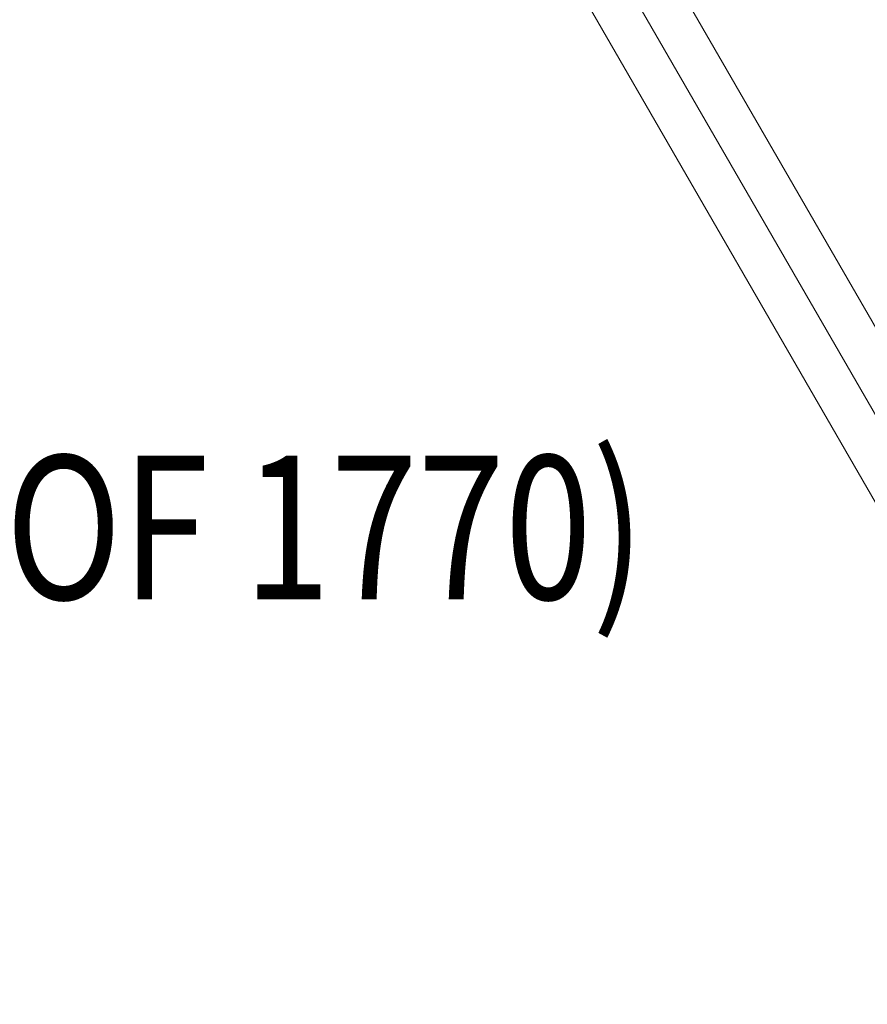
# Model space of a CAD drawing. Units: millimetres. Extents: x -8398 to 4902, y -6214 to 4886.
# Drawn here: x -6677 to -6087, y -1246 to -561 of the extents above; entities that cross this region are included whole.
import ezdxf
from ezdxf.enums import TextEntityAlignment as Align

# ---------------------------------------------------------------- set-up
doc = ezdxf.new("R2010")
doc.units = ezdxf.units.MM
doc.header["$MEASUREMENT"] = 0
doc.layers.add('Level 8', color=18, linetype='Continuous', lineweight=0)
doc.layers.add('orbit - Level 25', color=253, linetype='Continuous', lineweight=0)
doc.styles.add('Style-Calibri', font='calibri.ttf')

# ---------------------------------------------------------------- blocks, each defined once
blk = doc.blocks.new('From Smart Solid_330')
at = {"layer": 'orbit - Level 25', "color": 40, "lineweight": 13}
for p, q in [((-663.59, 1210.36), (716.41, -1179.87)), ((-690, 1195.11), (690, -1195.12)), ((-690, 1195.11), (690, -1195.12)), ((-716.41, 1179.86), (663.59, -1210.37))]:
    blk.add_line(p, q, dxfattribs=at)
blk = doc.blocks.new('From Smart Solid_331')
at = {"layer": 'orbit - Level 25', "color": 40, "lineweight": 13}
for p, q in [((-663.59, 1210.36), (716.41, -1179.87)), ((-690, 1195.11), (690, -1195.12)), ((-690, 1195.11), (690, -1195.12)), ((-716.41, 1179.86), (663.59, -1210.37))]:
    blk.add_line(p, q, dxfattribs=at)
blk = doc.blocks.new('orbit_6')
at = {"layer": 'orbit - Level 25', "color": 40, "lineweight": 13}
for name in ['From Smart Solid_330', 'From Smart Solid_331']:
    blk.add_blockref(name, (-5953.464, -1058.3475), dxfattribs=at)

msp = doc.modelspace()

# ---------------------------------------------------------------- block references
at = {"layer": 'Level 8', "color": 7, "linetype": 'Continuous', "lineweight": 0}
msp.add_blockref('orbit_6', (0, 0), dxfattribs=at)

# ---------------------------------------------------------------- texts
at = {"layer": 'Level 8', "color": 98, "linetype": 'Continuous', "lineweight": 0, "transparency": 33554636, "style": 'Style-Calibri', "width": 0.8}
msp.add_text('ORBIT VORTEX (FHOF 1770)', height=100, dxfattribs=at).set_placement((-6939.66, -914.41), align=Align.MIDDLE_CENTER)

doc.saveas('drawing.dxf')
